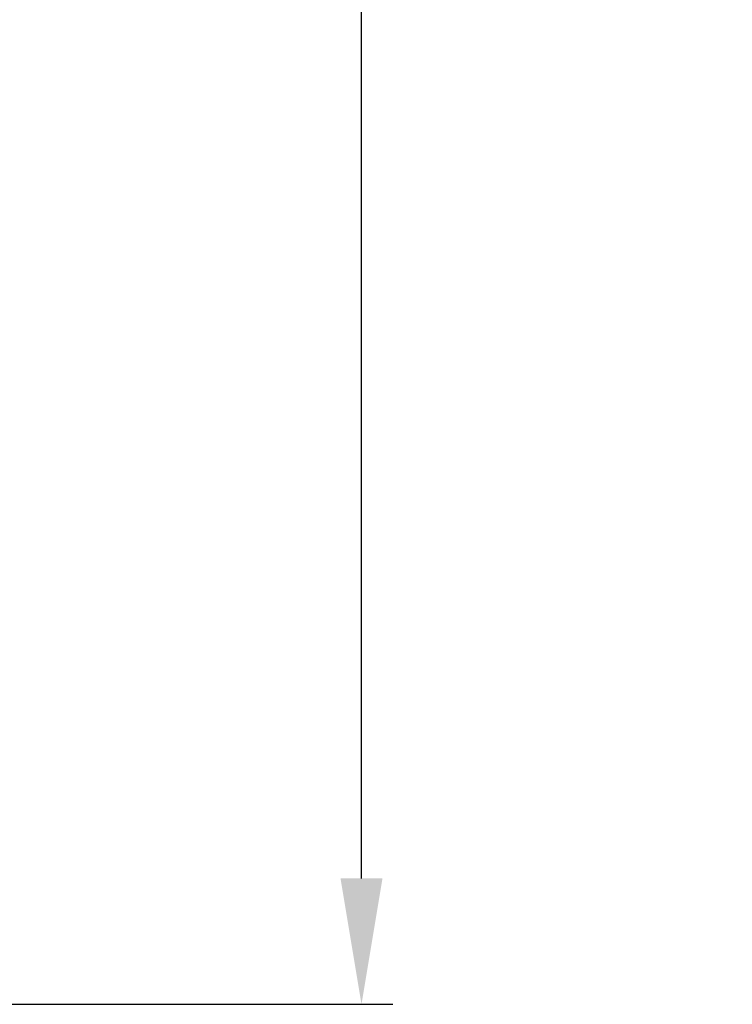
# Model space of a CAD drawing. Extents: x 727 to 5383, y 35 to 232.
# Drawn here: x 3239 to 3251, y 45 to 61 of the extents above; entities that cross this region are included whole.
import ezdxf

# ---------------------------------------------------------------- set-up
doc = ezdxf.new("R2010")
doc.units = 0
doc.header["$MEASUREMENT"] = 0
doc.layers.get('DEFPOINTS').update_dxf_attribs({"linetype": 'CONTINUOUS'})
doc.layers.add('DIMENSIONS', color=7, linetype='CONTINUOUS', lineweight=5)
doc.styles.add('DEFAULT', font='@Arial Unicode MS')
doc.dimstyles.new('DIMENSION_STYLE_01', dxfattribs={"dimtxt": 1, "dimasz": 1, "dimexe": 0.5, "dimexo": 0.5, "dimgap": 0.5, "dimtad": 0, "dimtih": 1, "dimtoh": 1, "dimdec": 3, "dimzin": 0, "dimdsep": 46, "dimlunit": 5, "dimtxsty": 'DEFAULT', "dimcen": 0.5, "dimadec": 0, "dimazin": 0, "dimtfac": 1, "dimtdec": 3, "dimtofl": 0, "dimtmove": 2, "dimatfit": 3, "dimfxl": 1, "dimfrac": 1, "dimtolj": 1, "dimtzin": 0, "dimarcsym": 0})

# ---------------------------------------------------------------- blocks, each defined once
blk = doc.blocks.new('*D95')
at = {"layer": 'DEFPOINTS', "color": 0, "ltscale": 2, "transparency": 16777216}
for p in [(3227.225, 94.24), (3244.812, 94.24), (3236.866, 45.366)]:
    blk.add_point(p, dxfattribs=at)
at = {"layer": 'DIMENSIONS', "color": 0, "lineweight": -2, "ltscale": 2, "transparency": 16777216}
for p, q in [((3227.725, 94.24), (3245.312, 94.24)), ((3244.812, 92.24), (3244.812, 72.963)), ((3244.812, 47.366), (3244.812, 66.643)), ((3237.366, 45.366), (3245.312, 45.366))]:
    blk.add_line(p, q, dxfattribs=at)
at = {"layer": 'DIMENSIONS', "color": 0, "ltscale": 2, "transparency": 16777216}
for points in [[(3244.478, 92.24), (3245.145, 92.24), (3244.812, 94.24)], [(3244.478, 47.366), (3245.145, 47.366), (3244.812, 45.366)]]:
    blk.add_solid(points, dxfattribs=at)
at = {"layer": 'DIMENSIONS', "color": 0, "ltscale": 2, "transparency": 16777216, "insert": (3244.812, 69.803), "char_height": 2.66, "attachment_point": 5, "style": 'DEFAULT'}
blk.add_mtext('\\A1;48{\\H1.000000x;\\S7#8;}"', dxfattribs=at)

msp = doc.modelspace()

# ---------------------------------------------------------------- dimensions: what is measured, and where the dimension line sits
at = {"layer": 'DIMENSIONS', "ltscale": 2}
dim = msp.add_linear_dim(base=(3244.81155, 94.2397), p1=(3236.86578, 45.36614), p2=(3227.22545, 94.2397), angle=90, dimstyle='DIMENSION_STYLE_01', override={"dimscale": 0, "dimtxt": 2.66, "dimasz": 2, "dimpost": '"'}, dxfattribs=at)
dim.commit()
dim.dimension.update_dxf_attribs({"geometry": '*D95', "text_midpoint": (3244.81155, 69.80292)})

doc.saveas('drawing.dxf')
